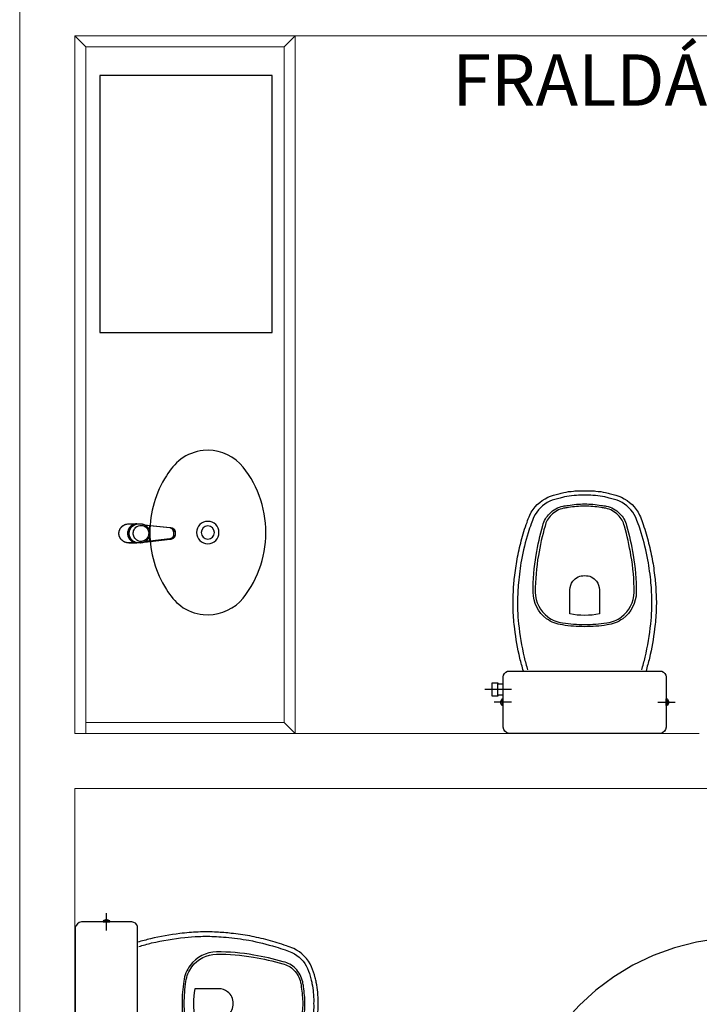
# Model space of a CAD drawing. Units: millimetres. Extents: x 2950 to 3435, y 1216 to 1430.
# Drawn here: x 3165 to 3167, y 1287 to 1289 of the extents above; entities that cross this region are included whole.
import ezdxf

# ---------------------------------------------------------------- set-up
doc = ezdxf.new("R2010")
doc.units = ezdxf.units.MM
doc.linetypes.add('0149-11_REF-PE$0$HIDDEN2', pattern=[4.7625, 3.175, -1.5875])
for name, color, linetype in [('0149-11_REF-PE$0$ARQ-detalhe bloco', 1, 'Continuous'), ('BASE ELETRICA', 253, 'Continuous'), ('BASE ELÉTRICA 2', 30, 'Continuous')]:
    doc.layers.add(name, color=color, linetype=linetype)
doc.styles.add('ROMANS', font='romans', dxfattribs={"height": 0.2})

# ---------------------------------------------------------------- blocks, each defined once
blk = doc.blocks.new('0149-11_REF-PE$0$Bacia caixa acop PLAN')
for points in [[(0, -0.185), (0.205, -0.185, 0.059373), (0.2098, -0.1845, 0.333509), (0.222, -0.169), (0.222, -0.1505), (0.222, -0.1195), (0.222, -0.109), (0.2248, -0.109, 0.252251), (0.2251, -0.1089, 0.160103), (0.228, -0.1, 0.160103), (0.2251, -0.0911, 0.252251), (0.2248, -0.091), (0.222, -0.091), (0.222, -0.032, 0.327853), (0.2069, -0.0153, 0.087637), (0.2038, -0.015), (0, -0.015), (-0.2038, -0.015, 0.087637), (-0.2069, -0.0153, 0.327853), (-0.222, -0.032), (-0.222, -0.091), (-0.2248, -0.091, 0.252251), (-0.2251, -0.0911, 0.160103), (-0.228, -0.1, 0.160103), (-0.2251, -0.1089, 0.252251), (-0.2248, -0.109), (-0.222, -0.109), (-0.222, -0.1195), (-0.236, -0.1195), (-0.236, -0.117), (-0.252, -0.117), (-0.252, -0.135), (-0.252, -0.153), (-0.236, -0.153), (-0.236, -0.1505), (-0.222, -0.1505), (-0.222, -0.169, 0.333509), (-0.2098, -0.1845, 0.059373), (-0.205, -0.185)], [(0, -0.306, 0.041331), (-0.0608, -0.3106, 0.129345), (-0.1036, -0.3277, 0.234638), (-0.1405, -0.4, 0.044666), (-0.1319, -0.501, 0.031515), (-0.1138, -0.5815, 0.151063), (-0.0952, -0.6143, 0.148094), (-0.0588, -0.6342, 0.031073), (-0.0451, -0.6364, 0.035055), (0, -0.6405, 0.035055), (0.0451, -0.6364, 0.031073), (0.0588, -0.6342, 0.148094), (0.0952, -0.6143, 0.151063), (0.1138, -0.5815, 0.031515), (0.1319, -0.501, 0.044666), (0.1405, -0.4, 0.234638), (0.1036, -0.3277, 0.129345), (0.0608, -0.3106, 0.041331)], [(-0.04, -0.406, 0.164444), (-0.032, -0.43, 0.245936), (0, -0.445, 0.245936), (0.032, -0.43, 0.164444), (0.04, -0.406), (0.04, -0.341, 0.108885), (-0.04, -0.341)]]:
    blk.add_lwpolyline(points, format="xyb", close=True)
for points in [[(0.222, -0.091), (0.222, -0.109)], [(0.2245, -0.108), (0.2245, -0.1), (0.2245, -0.092)], [(-0.236, -0.1195), (-0.236, -0.135), (-0.236, -0.1505)], [(-0.222, -0.1195), (-0.222, -0.1505)]]:
    blk.add_lwpolyline(points)
blk.add_lwpolyline([(-0.167, -0.185, -0.003882), (-0.1765, -0.22, 0.024258), (-0.1905, -0.3, 0.02486), (-0.1945, -0.35, 0.033324), (-0.194, -0.4, 0.02486), (-0.191, -0.44, 0.012268), (-0.184, -0.49, 0.015806), (-0.1725, -0.54, 0.026699), (-0.157, -0.59, 0.021919), (-0.1495, -0.61, 0.174675), (-0.1, -0.6585, 0.045452), (-0.07, -0.668, 0.022856), (-0.0571, -0.6712, 0.041289), (-0.0304, -0.6752, 0.052091), (-0.0228, -0.6756, 0.04333), (0, -0.676, 0.04333), (0.0228, -0.6756, 0.052091), (0.0304, -0.6752, 0.041289), (0.0571, -0.6712, 0.022856), (0.07, -0.668, 0.045452), (0.1, -0.6585, 0.174675), (0.1495, -0.61, 0.021919), (0.157, -0.59, 0.026699), (0.1725, -0.54, 0.015806), (0.184, -0.49, 0.012268), (0.191, -0.44, 0.02486), (0.194, -0.4, 0.033324), (0.1945, -0.35, 0.02486), (0.1905, -0.3, 0.024258), (0.1765, -0.22, -0.003882), (0.167, -0.185)], format="xyb")
at = {"layer": '0149-11_REF-PE$0$ARQ-detalhe bloco'}
for p, q in [((-0.1991, -0.1), (-0.246, -0.1)), ((0.1991, -0.1), (0.246, -0.1)), ((-0.1991, -0.135), (-0.2722, -0.135))]:
    blk.add_line(p, q, dxfattribs=at)
for points in [[(-0.2245, -0.108), (-0.2245, -0.1), (-0.2245, -0.092)], [(-0.222, -0.091), (-0.222, -0.109)]]:
    blk.add_lwpolyline(points, dxfattribs=at)
blk.add_lwpolyline([(0.1554, -0.1881, 0.003849), (0.1649, -0.2229, -0.027799), (0.18, -0.3134, -0.018883), (0.1825, -0.3505, -0.033646), (0.182, -0.3994, -0.016781), (0.1805, -0.4256, -0.015438), (0.1722, -0.4879, -0.023716), (0.154, -0.5615, -0.013571), (0.1457, -0.5861, -0.02186), (0.1386, -0.605, -0.173345), (0.0952, -0.6475, -0.045814), (0.067, -0.6564, -0.024058), (0.0546, -0.6594, -0.042614), (0.029, -0.6632, -0.066108), (0.0226, -0.6635, -0.047154), (0, -0.664, -0.047154), (-0.0226, -0.6635, -0.066108), (-0.029, -0.6632, -0.042614), (-0.0546, -0.6594, -0.024058), (-0.067, -0.6564, -0.045814), (-0.0952, -0.6475, -0.173345), (-0.1386, -0.605, -0.02186), (-0.1457, -0.5861, -0.013571), (-0.154, -0.5615, -0.023716), (-0.1722, -0.4879, -0.015438), (-0.1805, -0.4256, -0.016781), (-0.182, -0.3994, -0.033646), (-0.1825, -0.3505, -0.018883), (-0.18, -0.3134, -0.027799), (-0.1649, -0.2229, 0.003849), (-0.1554, -0.1881)], format="xyb", dxfattribs=at)
blk.add_lwpolyline([(0, -0.312, -0.041434), (0.06, -0.3165, -0.129651), (0.1, -0.3325, -0.234583), (0.1345, -0.4, -0.044678), (0.126, -0.5, -0.031614), (0.108, -0.58, -0.152477), (0.091, -0.61, -0.148725), (0.0575, -0.6284, -0.031624), (0.0444, -0.6305, -0.035113), (0, -0.6345, -0.035113), (-0.0444, -0.6305, -0.031624), (-0.0575, -0.6284, -0.148725), (-0.091, -0.61, -0.152477), (-0.108, -0.58, -0.031614), (-0.126, -0.5, -0.044678), (-0.1345, -0.4, -0.234583), (-0.1, -0.3325, -0.129651), (-0.06, -0.3165, -0.041434)], format="xyb", close=True, dxfattribs=at)
blk = doc.blocks.new('0149-11_REF-PE$0$PM60 PLAN')
blk.add_lwpolyline([(-0.63, 0.6335), (-0.63, 0.0035), (-0.62, 0.0035), (-0.62, 0.6335)], close=True)
for points in [[(-0.64, -0.027), (-0.64, -0.0385, 0.414214), (-0.6385, -0.04), (-0.6165, -0.04, 0.414214), (-0.615, -0.0385), (-0.615, -0.0085, 0.414214), (-0.6165, -0.007), (-0.63, -0.007), (-0.63, 0.0035, 0.414214), (-0.6315, 0.005), (-0.6535, 0.005, 0.414214), (-0.655, 0.0035), (-0.655, 0.003)], [(0.01, -0.027), (0.01, -0.0385, -0.414214), (0.0085, -0.04), (-0.0135, -0.04, -0.414214), (-0.015, -0.0385), (-0.015, -0.0085, -0.414214), (-0.0135, -0.007), (0, -0.007), (0, 0.0035, -0.414214), (0.0015, 0.005), (0.0235, 0.005, -0.414214), (0.025, 0.0035), (0.025, 0.003)]]:
    blk.add_lwpolyline(points, format="xyb")
at = {"layer": '0149-11_REF-PE$0$ARQ-detalhe bloco'}
for p, q in [((-0.64, 0.4835), (-0.64, 0.5735)), ((-0.61, 0.4835), (-0.61, 0.5735))]:
    blk.add_line(p, q, dxfattribs=at)
at = {"layer": '0149-11_REF-PE$0$ARQ-detalhe bloco', "linetype": '0149-11_REF-PE$0$HIDDEN2'}
blk.add_arc((-0.63, 0.0035), 0.63, 0, 90, dxfattribs=at)
at = {"layer": '0149-11_REF-PE$0$ARQ-detalhe bloco'}
for centre, start, end in [((-0.63, 0.5735), 90, 180), ((-0.62, 0.5735), 0, 90), ((-0.63, 0.4835), 180, 270), ((-0.62, 0.4835), 270, 0)]:
    blk.add_arc(centre, 0.01, start, end, dxfattribs=at)
blk = doc.blocks.new('0149-11_REF-PE$0$1170c_p')
for p, q in [((-26, -21.7), (-25.9, -22.8)), ((-25.9, -0.3), (-25.9, -17.2)), ((-25.9, -17.3), (-25.9, -17.3)), ((-25.9, -17.3), (-25.9, -21.9)), ((-25.9, -17.3), (-25.9, -17.3)), ((-25.9, -26.3), (-25.9, -32.3)), ((25.1, -19.9), (25, -19.8)), ((25.9, -0.3), (25.9, -17.2)), ((25.9, -17.2), (25.9, -17.2)), ((25.9, -17.3), (25.9, -17.3)), ((25.9, -17.3), (25.9, -21.9)), ((25.9, -17.3), (25.9, -17.3)), ((25.9, -22.8), (26, -21.7)), ((25.9, -32.3), (25.9, -26.3)), ((26.1, -17.2), (26.1, -17)), ((-23.6, -42.7), (-22.8, -49.5)), ((-22.8, -49.5), (-22.6, -50.8)), ((-22.6, -50.8), (-22.6, -50.8)), ((-22.6, -50.8), (-21.8, -58)), ((-21.8, -49.6), (-22.3, -45)), ((-21.6, -50.9), (-21.8, -49.6)), ((-20.8, -57.7), (-21.6, -50.9)), ((20.8, -57.7), (21.6, -50.9)), ((21.6, -50.9), (21.8, -49.6)), ((21.8, -49.6), (22.3, -45)), ((22.6, -50.8), (21.8, -58)), ((22.8, -49.5), (22.6, -50.8)), ((22.6, -50.8), (22.6, -50.8)), ((23.6, -42.6), (22.8, -49.5)), ((-21.8, -58), (-15.8, -112.6)), ((-14.8, -112.3), (-20.8, -57.7)), ((20.8, -57.7), (-20.8, -57.7)), ((14.8, -112.3), (20.8, -57.7)), ((21.8, -58), (15.8, -112.6)), ((-15.8, -112.6), (-15.4, -115.9)), ((-15.4, -115.9), (-15.4, -116.1)), ((-15.4, -116.1), (-15.3, -116.3)), ((-3.8, -121.9), (3.8, -121.9)), ((3.8, -123.1), (-3.8, -123.1)), ((-3.5, -126.2), (3.5, -126.2)), ((-3.5, -126.2), (3.5, -126.2)), ((-3.5, -126.2), (-3.5, -126.2)), ((3.5, -126.2), (3.5, -126.2)), ((15.3, -116.3), (15.4, -116.1)), ((15.8, -112.6), (15.4, -115.9)), ((15.4, -116.1), (15.4, -115.9))]:
    blk.add_line(p, q)
for points in [[(24.3, 9.3, 0), (24, 10, 0), (23.5, 11.1, 0), (23, 12.2, 0), (22.4, 13.2, 0), (21.8, 14.3, 0), (21.1, 15.3, 0), (20.4, 16.3, 0), (19.7, 17.2, 0), (18.9, 18.1, 0), (18.1, 19, 0), (17.2, 19.8, 0), (16.3, 20.6, 0), (15.4, 21.4, 0), (14.5, 22.1, 0), (13.5, 22.7, 0), (12.5, 23.3, 0), (11.4, 23.9, 0), (10.4, 24.4, 0), (9.3, 24.9, 0), (8.2, 25.3, 0), (7.1, 25.6, 0), (5.9, 25.9, 0), (4.8, 26.2, 0), (3.7, 26.4, 0), (2.5, 26.5, 0), (1.3, 26.6, 0), (0.2, 26.7, 0), (-1, 26.6, 0), (-2.1, 26.6, 0), (-3.3, 26.4, 0), (-4.5, 26.3, 0), (-5.6, 26, 0), (-6.7, 25.7, 0), (-7.8, 25.4, 0), (-8.9, 25, 0), (-10, 24.6, 0), (-11.1, 24.1, 0), (-12.1, 23.5, 0), (-13.2, 22.9, 0), (-14.1, 22.3, 0), (-15.1, 21.6, 0), (-16, 20.9, 0), (-16.9, 20.1, 0), (-17.8, 19.3, 0), (-18.7, 18.4, 0), (-19.4, 17.5, 0), (-20.2, 16.6, 0), (-20.9, 15.6, 0), (-21.6, 14.6, 0), (-22.2, 13.6, 0), (-22.8, 12.5, 0), (-23.3, 11.5, 0), (-23.8, 10.3, 0), (-24.3, 9.2, 0), (-24.7, 8, 0), (-25, 6.9, 0), (-25.3, 5.7, 0), (-25.4, 5.3, 0)], [(25.4, 5.2, 0), (24.9, 7.3, 0), (24.2, 9.4, 0), (23.3, 11.5, 0), (22.3, 13.4, 0), (21.1, 15.3, 0), (19.8, 17.1, 0), (18.3, 18.8, 0), (16.7, 20.3, 0), (14.9, 21.7, 0), (13, 23, 0), (11, 24.1, 0), (9, 25, 0), (6.8, 25.7, 0), (4.6, 26.2, 0), (2.3, 26.5, 0), (0.1, 26.6, 0), (-2.2, 26.5, 0), (-4.5, 26.2, 0), (-6.7, 25.7, 0), (-8.9, 25, 0), (-10.9, 24.1, 0), (-12.9, 23, 0), (-14.8, 21.8, 0), (-16.6, 20.4, 0), (-18.2, 18.9, 0), (-19.7, 17.2, 0), (-21.1, 15.4, 0), (-22.3, 13.5, 0), (-23.3, 11.6, 0), (-24.1, 9.5, 0), (-24.8, 7.4, 0), (-25.4, 5.3, 0)], [(-25.4, -16.8, 0), (-24.6, -13.9, 0), (-23.3, -11, 0), (-21.8, -8.3, 0), (-19.8, -5.8, 0), (-17.6, -3.6, 0), (-15.1, -1.6, 0), (-12.4, 0, 0), (-9.5, 1.3, 0), (-6.4, 2.3, 0), (-3.3, 2.9, 0), (0, 3.1, 0), (3.2, 2.9, 0), (6.3, 2.3, 0), (9.4, 1.4, 0), (12.3, 0.1, 0), (15.1, -1.6, 0), (17.6, -3.5, 0), (19.8, -5.8, 0), (21.7, -8.2, 0), (23.3, -10.9, 0), (24.5, -13.8, 0), (25.4, -16.8, 0), (25.4, -16.8, 0)], [(24.7, -18.5, 0), (24, -15.6, 0), (22.9, -12.7, 0), (21.5, -10, 0), (19.7, -7.5, 0), (17.7, -5.2, 0), (15.3, -3.2, 0), (12.7, -1.5, 0), (9.9, -0.1, 0), (6.9, 0.9, 0), (3.8, 1.5, 0), (0.7, 1.8, 0), (-2.5, 1.7, 0), (-5.6, 1.2, 0), (-8.6, 0.3, 0), (-11.5, -0.9, 0), (-14.2, -2.5, 0), (-16.7, -4.3, 0), (-18.9, -6.5, 0), (-20.8, -8.9, 0), (-22.4, -11.6, 0), (-23.6, -14.4, 0), (-24.4, -17.3, 0), (-24.6, -18.5, 0)], [(-25.9, -0.3, 0), (-25.9, -0.3, 0), (-26, -4.5, 0), (-26.1, -8.6, 0), (-26.1, -12.8, 0), (-26.1, -17, 0)], [(-26.1, -17, 0), (-26.1, -17.5, 0), (-26.1, -18.1, 0), (-26.1, -18.8, 0), (-26.1, -19.6, 0), (-26.1, -20.1, 0)], [(-26.1, -17.2, 0), (-26.1, -17.6, 0), (-26.1, -18.2, 0), (-26.1, -18.9, 0), (-26.1, -19.6, 0), (-26, -20.2, 0)], [(-25.9, -21.9, 0), (-25.7, -18.8, 0), (-25.4, -16.8, 0)], [(-25.4, -21.3, 0), (-25.9, -24.3, 0), (-25.9, -26.3, 0)], [(-25.9, -21.9, 0), (-25.9, -21.9, 0), (-25.9, -22, 0), (-25.8, -22, 0), (-25.7, -22, 0), (-25.6, -22.1, 0), (-25.6, -22.1, 0)], [(0, -1.4, 0), (-3.2, -1.6, 0), (-6.4, -2.2, 0), (-9.4, -3.1, 0), (-12.4, -4.4, 0), (-15.1, -6.1, 0), (-17.6, -8, 0), (-19.8, -10.2, 0), (-21.7, -12.7, 0), (-23.3, -15.4, 0), (-24.5, -18.3, 0), (-25.4, -21.3, 0)], [(0, -1.4, 0), (-0.6, -1.4, 0), (-1.8, -1.4, 0), (-3, -1.5, 0), (-4.2, -1.7, 0), (-5.3, -1.9, 0), (-6.5, -2.2, 0), (-7.6, -2.5, 0), (-8.8, -2.8, 0), (-9.9, -3.2, 0), (-11, -3.7, 0), (-12, -4.2, 0), (-13.1, -4.8, 0), (-14.1, -5.4, 0), (-15, -6, 0), (-16, -6.7, 0), (-16.9, -7.4, 0), (-17.8, -8.2, 0), (-18.6, -9, 0), (-19.4, -9.8, 0), (-20.2, -10.7, 0), (-20.9, -11.6, 0), (-21.6, -12.5, 0), (-22.2, -13.5, 0), (-22.8, -14.5, 0), (-23.4, -15.5, 0), (-23.9, -16.5, 0), (-24.3, -17.6, 0), (-24.7, -18.7, 0), (-25, -19.8, 0), (-25.3, -20.9, 0), (-25.4, -21.3, 0)], [(25, -19.8, 0), (24.8, -19.1, 0), (24.4, -18, 0), (24, -16.9, 0), (23.6, -15.9, 0), (23, -14.9, 0), (22.5, -13.9, 0), (21.8, -12.9, 0), (21.2, -11.9, 0), (20.5, -11, 0), (19.7, -10.1, 0), (18.9, -9.3, 0), (18.1, -8.5, 0), (17.2, -7.7, 0), (16.3, -6.9, 0), (15.4, -6.2, 0), (14.4, -5.6, 0), (13.4, -5, 0), (12.4, -4.4, 0), (11.4, -3.9, 0), (10.3, -3.4, 0), (9.2, -3, 0), (8.1, -2.6, 0), (6.9, -2.3, 0), (5.8, -2, 0), (4.6, -1.8, 0), (3.4, -1.6, 0), (2.3, -1.5, 0), (1.1, -1.4, 0), (0, -1.4, 0)], [(25.4, -21.4, 0), (24.6, -18.4, 0), (23.4, -15.5, 0), (21.8, -12.8, 0), (19.9, -10.3, 0), (17.7, -8.1, 0), (15.2, -6.1, 0), (12.4, -4.5, 0), (9.5, -3.1, 0), (6.5, -2.2, 0), (3.3, -1.6, 0), (0.1, -1.4, 0), (0, -1.4, 0)], [(25.4, -16.8, 0), (25.9, -19.9, 0), (25.9, -21.9, 0)], [(25.9, -26.3, 0), (25.7, -23.2, 0), (25.4, -21.4, 0)], [(25.9, -21.9, 0), (25.9, -21.9, 0), (25.9, -22, 0), (25.8, -22, 0), (25.7, -22, 0), (25.6, -22.1, 0), (25.6, -22.1, 0)], [(26.1, -17, 0), (26.1, -12.8, 0), (26.1, -8.6, 0), (26, -4.5, 0), (25.9, -0.3, 0), (25.9, -0.3, 0)], [(26, -20.2, 0), (26.1, -19.6, 0), (26.1, -18.9, 0), (26.1, -18.2, 0), (26.1, -17.6, 0), (26.1, -17.2, 0)], [(26.1, -20.1, 0), (26.1, -19.6, 0), (26.1, -18.8, 0), (26.1, -18.1, 0), (26.1, -17.5, 0), (26.1, -17, 0)], [(-25.9, -31, 0), (-25.9, -32.3, 0)], [(-25.9, -32.3, 0), (-25.9, -33.5, 0)], [(-25.9, -33.5, 0), (-25.9, -34.1, 0), (-25.8, -35.2, 0), (-25.6, -36.4, 0), (-25.4, -37.5, 0), (-25.1, -38.6, 0), (-24.8, -39.7, 0), (-24.4, -40.8, 0), (-24, -41.9, 0), (-23.5, -42.9, 0), (-23, -43.9, 0), (-22.4, -44.9, 0), (-21.8, -45.9, 0), (-21.1, -46.9, 0), (-20.4, -47.8, 0), (-19.6, -48.7, 0), (-18.8, -49.5, 0), (-18, -50.3, 0), (-17.1, -51.1, 0), (-16.2, -51.8, 0), (-15.3, -52.5, 0), (-14.3, -53.2, 0), (-13.3, -53.8, 0), (-12.3, -54.4, 0), (-11.2, -54.9, 0), (-10.1, -55.4, 0), (-9, -55.8, 0), (-7.9, -56.2, 0), (-6.8, -56.5, 0), (-5.6, -56.8, 0), (-4.4, -57, 0), (-3.3, -57.1, 0), (-2.1, -57.3, 0), (-0.9, -57.3, 0), (0, -57.3, 0)], [(0, -57.3, 0), (0.7, -57.3, 0), (1.9, -57.3, 0), (3, -57.2, 0), (4.2, -57, 0), (5.4, -56.8, 0), (6.5, -56.5, 0), (7.7, -56.2, 0), (8.8, -55.9, 0), (9.9, -55.4, 0), (11, -55, 0), (12.1, -54.5, 0), (13.1, -53.9, 0), (14.1, -53.3, 0), (15.1, -52.7, 0), (16.1, -52, 0), (17, -51.2, 0), (17.8, -50.5, 0), (18.7, -49.7, 0), (19.5, -48.8, 0), (20.3, -47.9, 0), (21, -47, 0), (21.7, -46.1, 0), (22.3, -45.1, 0), (22.9, -44.1, 0), (23.4, -43.1, 0), (23.9, -42, 0), (24.3, -41, 0), (24.7, -39.9, 0), (25, -38.8, 0), (25.3, -37.7, 0), (25.6, -36.5, 0), (25.7, -35.4, 0), (25.9, -34.3, 0), (25.9, -33.5, 0)], [(25.9, -31, 0), (25.9, -32.3, 0)], [(25.9, -33.5, 0), (25.9, -32.3, 0)], [(-20.8, -57.7, 0), (-20.9, -57.7, 0), (-20.9, -57.7, 0), (-21, -57.7, 0), (-21.1, -57.7, 0), (-21.1, -57.7, 0), (-21.2, -57.7, 0), (-21.2, -57.8, 0), (-21.3, -57.8, 0), (-21.4, -57.8, 0), (-21.4, -57.8, 0), (-21.5, -57.8, 0), (-21.5, -57.8, 0), (-21.6, -57.8, 0), (-21.6, -57.9, 0), (-21.6, -57.9, 0), (-21.7, -57.9, 0), (-21.7, -57.9, 0), (-21.7, -57.9, 0), (-21.8, -58, 0), (-21.8, -58, 0), (-21.8, -58, 0), (-21.8, -58, 0), (-21.8, -58, 0)], [(20.8, -57.7, 0), (20.9, -57.7, 0), (20.9, -57.7, 0), (21, -57.7, 0), (21.1, -57.7, 0), (21.1, -57.7, 0), (21.2, -57.7, 0), (21.2, -57.8, 0), (21.3, -57.8, 0), (21.4, -57.8, 0), (21.4, -57.8, 0), (21.5, -57.8, 0), (21.5, -57.8, 0), (21.6, -57.8, 0), (21.6, -57.9, 0), (21.6, -57.9, 0), (21.7, -57.9, 0), (21.7, -57.9, 0), (21.7, -57.9, 0), (21.8, -58, 0), (21.8, -58, 0), (21.8, -58, 0), (21.8, -58, 0), (21.8, -58, 0)], [(-15.4, -116.1, 0), (-15.3, -116.6, 0), (-15.2, -117.3, 0), (-15, -118, 0), (-14.7, -118.7, 0), (-14.4, -119.4, 0), (-14, -120.1, 0), (-13.6, -120.8, 0), (-13.1, -121.5, 0), (-12.6, -122.1, 0), (-12, -122.7, 0), (-11.4, -123.3, 0), (-10.7, -123.9, 0), (-9.9, -124.4, 0), (-9.1, -124.8, 0), (-8.3, -125.2, 0), (-7.5, -125.5, 0), (-6.8, -125.8, 0), (-6, -125.9, 0), (-5.2, -126.1, 0), (-4.3, -126.2, 0), (-3.5, -126.2, 0)], [(-15.3, -116.3, 0), (-15.2, -117, 0), (-15, -117.8, 0), (-14.7, -118.6, 0), (-14.4, -119.4, 0), (-14, -120.1, 0), (-13.6, -120.8, 0), (-13.5, -120.9, 0)], [(-15.1, -115.3, 0), (-14.4, -116.9, 0), (-13.4, -118.4, 0), (-12.2, -119.8, 0), (-10.8, -120.9, 0), (-9.2, -121.9, 0), (-7.5, -122.5, 0), (-5.7, -122.9, 0), (-3.8, -123.1, 0)], [(-3.8, -121.9, 0), (-4.6, -121.9, 0), (-5.4, -121.8, 0), (-6.2, -121.7, 0), (-7, -121.5, 0), (-7.8, -121.2, 0), (-8.5, -120.9, 0), (-9.2, -120.5, 0), (-9.9, -120.1, 0), (-10.6, -119.7, 0), (-11.2, -119.1, 0), (-11.8, -118.6, 0), (-12.3, -118, 0), (-12.8, -117.4, 0), (-13.2, -116.7, 0), (-13.6, -116, 0), (-14, -115.3, 0), (-14.3, -114.6, 0), (-14.5, -113.8, 0), (-14.7, -113.1, 0), (-14.8, -112.3, 0)], [(-13.5, -120.9, 0), (-13.2, -121.4, 0), (-12.7, -122, 0), (-12.5, -122.3, 0), (-12.2, -122.6, 0), (-11.9, -122.9, 0), (-11.6, -123.2, 0), (-11.2, -123.5, 0), (-10.8, -123.8, 0), (-10.3, -124.2, 0), (-9.7, -124.5, 0), (-9.1, -124.9, 0), (-8.5, -125.2, 0), (-7.7, -125.5, 0), (-7, -125.7, 0), (-6.5, -125.9, 0), (-6, -126, 0), (-5.4, -126.1, 0), (-4.8, -126.2, 0), (-4.2, -126.2, 0), (-3.5, -126.2, 0)], [(3.5, -126.2, 0), (4.3, -126.2, 0), (5.2, -126.1, 0), (6, -125.9, 0), (6.8, -125.8, 0), (7.5, -125.5, 0), (8.3, -125.2, 0), (9.1, -124.8, 0), (9.9, -124.4, 0), (10.7, -123.9, 0), (11.4, -123.3, 0), (12, -122.7, 0), (12.6, -122.1, 0), (13.1, -121.5, 0), (13.6, -120.8, 0), (14, -120.1, 0), (14.4, -119.4, 0), (14.7, -118.7, 0), (15, -118, 0), (15.2, -117.3, 0), (15.3, -116.6, 0), (15.4, -116.1, 0)], [(3.5, -126.2, 0), (4.2, -126.2, 0), (4.9, -126.1, 0), (5.6, -126.1, 0), (6.1, -125.9, 0), (6.7, -125.8, 0), (7.4, -125.6, 0), (8.3, -125.3, 0), (9, -124.9, 0), (9.8, -124.5, 0), (10.4, -124.1, 0), (10.9, -123.7, 0), (11.4, -123.4, 0), (11.8, -122.9, 0), (12.4, -122.3, 0), (12.6, -122.2, 0)], [(3.8, -121.9, 0), (4.6, -121.9, 0), (5.4, -121.8, 0), (6.2, -121.7, 0), (7, -121.5, 0), (7.8, -121.2, 0), (8.5, -120.9, 0), (9.2, -120.5, 0), (9.9, -120.1, 0), (10.6, -119.7, 0), (11.2, -119.1, 0), (11.8, -118.6, 0), (12.3, -118, 0), (12.8, -117.4, 0), (13.2, -116.7, 0), (13.6, -116, 0), (14, -115.3, 0), (14.3, -114.6, 0), (14.5, -113.8, 0), (14.7, -113.1, 0), (14.8, -112.3, 0)], [(15.1, -115.3, 0), (14.4, -116.9, 0), (13.4, -118.4, 0), (12.2, -119.8, 0), (10.7, -120.9, 0), (9.2, -121.9, 0), (7.5, -122.5, 0), (5.7, -122.9, 0), (3.8, -123.1, 0)], [(12.6, -122.2, 0), (13, -121.7, 0), (13.5, -121, 0), (14, -120.2, 0), (14.2, -119.8, 0), (14.5, -119.3, 0), (14.7, -118.7, 0), (14.9, -118.2, 0), (15.1, -117.5, 0), (15.2, -116.8, 0), (15.3, -116.3, 0)]]:
    blk.add_polyline3d(points)
blk.add_polyline3d([(21.9, -33.4, 0), (21.7, -30.5, 0), (21.1, -27.7, 0), (20.2, -25.1, 0), (18.8, -22.5, 0), (17.1, -20.2, 0), (15.1, -18.1, 0), (12.8, -16.3, 0), (10.3, -14.8, 0), (7.6, -13.6, 0), (4.8, -12.8, 0), (1.9, -12.4, 0), (-1.1, -12.3, 0), (-4, -12.6, 0), (-6.9, -13.3, 0), (-9.6, -14.4, 0), (-12.2, -15.8, 0), (-14.6, -17.6, 0), (-16.6, -19.6, 0), (-18.4, -21.9, 0), (-19.8, -24.4, 0), (-20.9, -27, 0), (-21.6, -29.8, 0), (-21.9, -32.6, 0), (-21.8, -35.5, 0), (-21.3, -38.3, 0), (-20.5, -41, 0), (-19.2, -43.6, 0), (-17.6, -46, 0), (-15.7, -48.1, 0), (-13.5, -50, 0), (-11, -51.6, 0), (-8.3, -52.9, 0), (-5.5, -53.8, 0), (-2.6, -54.3, 0), (0.3, -54.4, 0), (3.3, -54.2, 0), (6.2, -53.6, 0), (8.9, -52.6, 0), (11.6, -51.3, 0), (14, -49.6, 0), (16.1, -47.7, 0), (18, -45.5, 0), (19.5, -43, 0), (20.7, -40.4, 0), (21.5, -37.7, 0), (21.9, -34.8, 0)], close=True)
for centre, radius, start, end in [((1.9, -0.3), 27.9, 168.4544, 180.0033), ((-1.8, -0.2), 27.7, 14.794, 20.0246), ((-1.9, -0.3), 27.8, 11.3191, 14.7969), ((-1.9, -0.3), 27.9, 359.9969, 11.3462), ((90.5, -15.6), 116.6, 182.2061, 182.9999), ((1.9, -21.8), 27.8, 180.1759, 184.9097), ((1.8, -26.4), 24.2, 11.9779, 15.4211), ((-1.9, -21.8), 27.8, 355.0904, 359.8241), ((-90.5, -15.6), 116.7, 357.0074, 357.7923), ((-4.3, -111.3), 11.6, 186.3208, 199.948), ((4.3, -111.3), 11.6, 339.9849, 353.6792)]:
    blk.add_arc(centre, radius, start, end)
blk = doc.blocks.new('0149-11_REF-PE$0$Cuba oval emb PLAN com DECAMATIC')
blk.add_lwpolyline([(0.224, 0.3155, -0.14623), (0.379, 0.2705, -0.09047), (0.424, 0.2315, -0.123903), (0.4475, 0.1705, -0.21906), (0.4125, 0.0705, -0.185248), (0.224, 0, -0.185248), (0.0355, 0.0705, -0.21906), (0.0005, 0.1705, -0.123903), (0.024, 0.2315, -0.09047), (0.069, 0.2705, -0.14623)], format="xyb", close=True)
at = {"layer": '0149-11_REF-PE$0$ARQ-detalhe bloco'}
for radius in [0.0305, 0.018]:
    blk.add_circle((0.224, 0.158), radius, dxfattribs=at)
at = {"layer": '0149-11_REF-PE$0$ARQ-detalhe bloco', "xscale": 0.001, "yscale": 0.001, "zscale": 0.001}
blk.add_blockref('0149-11_REF-PE$0$1170c_p', (0.2262, 0.3732), dxfattribs=at)

msp = doc.modelspace()

# ---------------------------------------------------------------- linework, layer by layer
at = {"layer": 'BASE ELETRICA'}
msp.add_lwpolyline([(3165.4552, 1288.5115), (3165.9252, 1288.5115), (3165.9252, 1289.2115), (3165.4552, 1289.2115)], close=True, dxfattribs=at)
at = {"layer": 'BASE ELÉTRICA 2', "lineweight": 5}
for p, q in [((3165.2375, 1285.0689), (3165.2375, 1291.1189)), ((3165.3875, 1287.4189), (3165.3875, 1289.3189)), ((3167.0875, 1289.3189, 0), (3165.3875, 1289.3189, 0)), ((3165.9875, 1289.3189, 0), (3165.3875, 1289.3189, 0)), ((3165.4175, 1289.2889), (3165.3875, 1289.3189)), ((3165.9575, 1289.2889, 0), (3165.9875, 1289.3189, 0)), ((3165.9875, 1287.4189), (3165.9875, 1289.3189)), ((3165.4175, 1289.2889), (3165.4175, 1287.4189)), ((3165.9575, 1289.2889, 0), (3165.4175, 1289.2889, 0)), ((3165.9575, 1287.4489), (3165.9575, 1289.2889)), ((3165.9575, 1287.4489), (3165.4175, 1287.4489)), ((3165.9575, 1287.4489), (3165.9875, 1287.4189)), ((3167.0875, 1287.4189, 0), (3165.3875, 1287.4189, 0)), ((3165.9875, 1287.4189), (3165.3875, 1287.4189)), ((3165.3875, 1285.0689), (3165.3875, 1287.2689)), ((3167.2375, 1287.2689, 0), (3165.3875, 1287.2689, 0))]:
    msp.add_line(p, q, dxfattribs=at)
msp.add_lwpolyline([(3167.0875, 1289.3189), (3167.0875, 1289.3189), (3167.2375, 1289.3189), (3167.2375, 1289.3189)], dxfattribs=at)

# ---------------------------------------------------------------- block references
at = {"layer": 'BASE ELETRICA', "xscale": -1}
for name, p, rotation in [('0149-11_REF-PE$0$Cuba oval emb PLAN com DECAMATIC', (3165.9075, 1288.1902), 90), ('0149-11_REF-PE$0$Bacia caixa acop PLAN', (3166.7755, 1287.4039, 0), 180)]:
    msp.add_blockref(name, p, dxfattribs=dict(at, rotation=rotation))
at = {"layer": 'BASE ELETRICA', "rotation": 90}
msp.add_blockref('0149-11_REF-PE$0$Bacia caixa acop PLAN', (3165.3736, 1286.6835), dxfattribs=at)
at = {"layer": 'BASE ELÉTRICA 2', "lineweight": 5, "rotation": 90}
msp.add_blockref('0149-11_REF-PE$0$PM60 PLAN', (3167.2105, 1286.8635), dxfattribs=at)

# ---------------------------------------------------------------- texts
at = {"layer": 'BASE ELETRICA', "insert": (3166.3722, 1289.2689), "char_height": 0.14, "attachment_point": 1, "style": 'ROMANS'}
msp.add_mtext_dynamic_manual_height_columns('{\\W1; }FRALDÁRIO', width=2.408952, gutter_width=12.5, heights=[0], dxfattribs=at)

doc.saveas('drawing.dxf')
